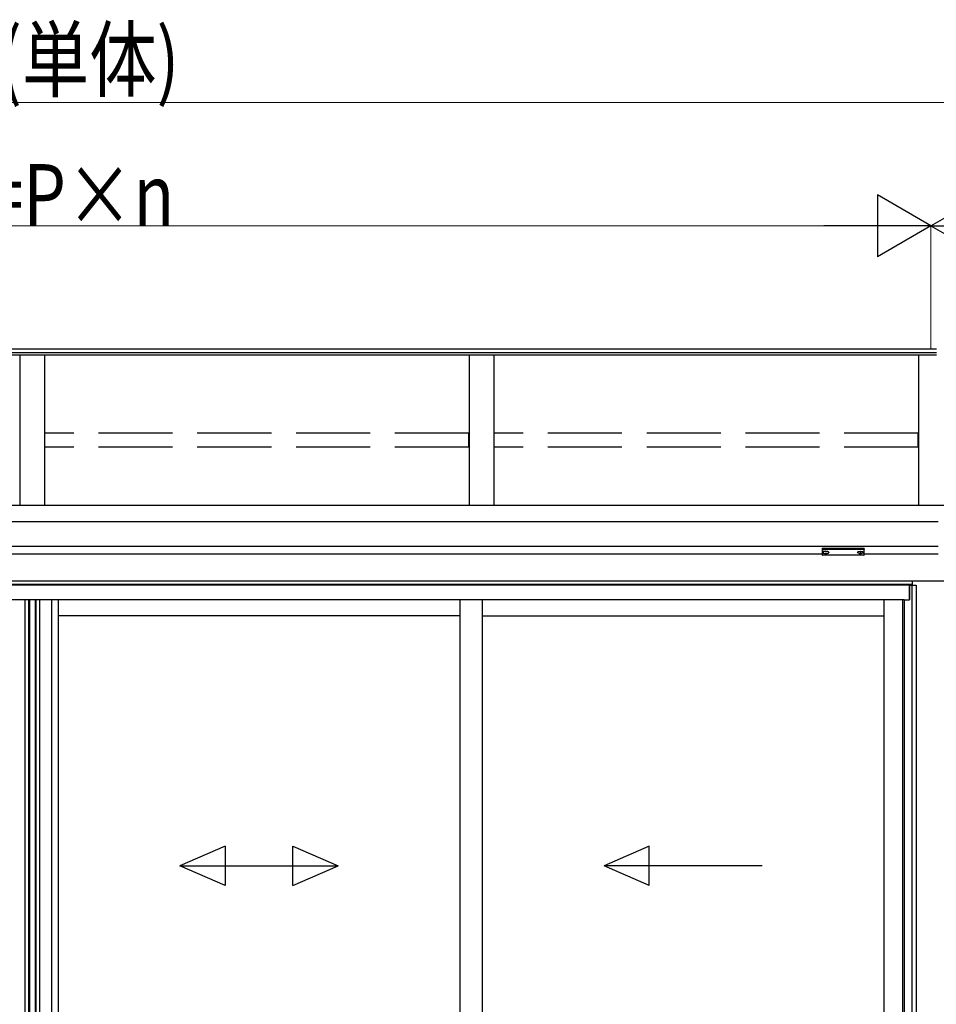
# Model space of a CAD drawing. Extents: x 0 to 3960, y 0 to 6413.
# Drawn here: x 1705 to 2076, y 4426 to 4825 of the extents above; entities that cross this region are included whole.
import ezdxf

# ---------------------------------------------------------------- set-up
doc = ezdxf.new("R2010")
doc.units = 0
doc.linetypes.add('YHIDDEN_1', pattern=[4, 3, -1])
doc.layers.add('YKK_A1', color=4, linetype='CONTINUOUS', lineweight=30)
doc.layers.add('YKK_D', color=6, linetype='CONTINUOUS', lineweight=13)
doc.styles.add('text-b', font='extslim2.shx', dxfattribs={"width": 0.8, "bigfont": 'extfont2.shx'})

msp = doc.modelspace()

# ---------------------------------------------------------------- linework, layer by layer
at = {"layer": 'YKK_A1'}
for p, q in [((2076.47, 4691.45), (1339.77, 4691.45)), ((2076.47, 4690.06), (1339.77, 4690.06)), ((2076.47, 4689.01), (1339.77, 4689.01)), ((1705.17, 4689.01), (1705.17, 4628.2)), ((1715.17, 4689.01), (1715.17, 4628.2)), ((1887.17, 4689.01), (1887.17, 4628.2)), ((1897.17, 4689.01), (1897.17, 4628.2)), ((2069.17, 4689.01), (2069.17, 4628.2)), ((2081.67, 4628.2), (1339.67, 4628.2)), ((2077.17, 4621.54), (1339.67, 4621.54)), ((2077.17, 4611.54), (1339.67, 4611.54)), ((2030.17, 4608.54), (1390.17, 4608.54)), ((2030.49, 4609.3), (2030.49, 4609.2)), ((2031.17, 4608.77), (2031.17, 4608.71)), ((2031.57, 4608.95), (2031.57, 4608.84)), ((2031.57, 4608.95), (2031.77, 4608.95)), ((2031.57, 4608.66), (2031.57, 4608.65)), ((2031.77, 4608.95), (2031.77, 4608.84)), ((2031.77, 4608.66), (2031.77, 4608.65)), ((2032.17, 4608.77), (2032.17, 4608.71)), ((2032.85, 4609.3), (2032.85, 4609.2)), ((2044.49, 4609.3), (2044.49, 4609.2)), ((2045.17, 4608.77), (2045.17, 4608.71)), ((2045.57, 4608.95), (2045.57, 4608.84)), ((2045.77, 4608.95), (2045.57, 4608.95)), ((2045.57, 4608.66), (2045.57, 4608.65)), ((2045.77, 4608.95), (2045.77, 4608.84)), ((2045.77, 4608.66), (2045.77, 4608.65)), ((2046.17, 4608.77), (2046.17, 4608.71)), ((2046.85, 4609.3), (2046.85, 4609.2)), ((2077.17, 4608.54), (2047.17, 4608.54)), ((2081.67, 4597.54), (1386.25, 4597.54)), ((2066.57, 4597.54), (1386.25, 4597.54)), ((2066.57, 4597.54), (2066.57, 4595.94)), ((2066.67, 4597.54), (2066.67, 4595.94)), ((2066.57, 4596.14), (1386.25, 4596.14)), ((2065.47, 4595.94), (1386.25, 4595.94)), ((2065.47, 4589.94), (2065.47, 4595.94)), ((2065.57, 4595.94), (2068.17, 4595.94)), ((2065.57, 4595.94), (2065.57, 4589.94)), ((2066.41, 4595.94), (2066.41, 4201.34)), ((2068.17, 4595.94), (2068.17, 4201.34)), ((2063.37, 4589.94), (1386.25, 4589.94)), ((1707.23, 4589.94), (1707.23, 4205.74)), ((1708.67, 4589.94), (1708.67, 4205.74)), ((1709.07, 4589.94), (1709.07, 4205.74)), ((1711.43, 4589.94), (1711.43, 4205.74)), ((1711.67, 4589.94), (1711.67, 4205.74)), ((1713.11, 4589.94), (1713.11, 4205.74)), ((1718.03, 4589.94), (1718.03, 4205.74)), ((1720.67, 4589.94), (1720.67, 4205.74)), ((1883.42, 4589.94), (1883.42, 4202.84)), ((1892.42, 4589.94), (1892.42, 4202.84)), ((2055.17, 4589.94), (2055.17, 4202.84)), ((2062.73, 4589.94), (2062.73, 4202.14)), ((2063.37, 4589.94), (2063.37, 4201.64)), ((2063.37, 4589.94), (2065.57, 4589.94)), ((1883.42, 4583.54), (1720.67, 4583.54)), ((1892.42, 4583.54), (2055.17, 4583.54))]:
    msp.add_line(p, q, dxfattribs=at)
at = {"layer": 'YKK_A1', "linetype": 'YHIDDEN_1', "ltscale": 10}
for p, q in [((1887.07, 4657.53), (1715.27, 4657.53)), ((1715.27, 4651.78), (1715.27, 4657.53)), ((1887.07, 4651.78), (1887.07, 4657.53)), ((2069.07, 4657.53), (1897.27, 4657.53)), ((1897.27, 4651.78), (1897.27, 4657.53)), ((2069.07, 4651.78), (2069.07, 4657.53)), ((1887.07, 4651.78), (1715.27, 4651.78)), ((2069.07, 4651.78), (1897.27, 4651.78))]:
    msp.add_line(p, q, dxfattribs=at)
at = {"layer": 'YKK_A1', "linetype": 'Continuous'}
for p, q in [((2030.17, 4610.88), (2030.17, 4610.67)), ((2030.17, 4610.67), (2030.17, 4608.27)), ((2030.37, 4610.59), (2030.37, 4610.94)), ((2030.37, 4610.94), (2046.97, 4610.94)), ((2038.67, 4610.59), (2030.37, 4610.59)), ((2030.37, 4610.59), (2030.37, 4610.5)), ((2030.37, 4610.5), (2038.67, 4610.5)), ((2030.37, 4608.08), (2030.37, 4610.5)), ((2046.97, 4610.59), (2038.67, 4610.59)), ((2038.67, 4610.5), (2046.97, 4610.5)), ((2046.97, 4610.94), (2046.97, 4610.59)), ((2046.97, 4610.59), (2046.97, 4610.5)), ((2046.97, 4610.5), (2046.97, 4608.08)), ((2047.17, 4610.67), (2047.17, 4610.88)), ((2047.17, 4608.27), (2047.17, 4610.67)), ((2038.67, 4608.08), (2030.37, 4608.08)), ((2030.37, 4608.08), (2030.37, 4608.07)), ((2038.67, 4608.07), (2030.37, 4608.07)), ((2046.98, 4608.08), (2038.67, 4608.08)), ((2046.97, 4608.07), (2038.67, 4608.07)), ((2046.97, 4608.08), (2046.97, 4608.07))]:
    msp.add_line(p, q, dxfattribs=at)
at = {"layer": 'YKK_A1', "linetype": 'Continuous', "ltscale": 20}
for p, q in [((1788.38, 4490.26), (1770.05, 4482.26)), ((1788.38, 4490.26), (1788.38, 4474.26)), ((1815.72, 4490.26), (1834.05, 4482.26)), ((1815.72, 4474.26), (1815.72, 4490.26)), ((1960.13, 4490.26), (1941.8, 4482.26)), ((1960.13, 4474.26), (1960.13, 4490.26)), ((1770.05, 4482.26), (1834.05, 4482.26)), ((1788.38, 4474.26), (1770.05, 4482.26)), ((1815.72, 4474.26), (1834.05, 4482.26)), ((2005.8, 4482.26), (1941.8, 4482.26)), ((1960.13, 4474.26), (1941.8, 4482.26))]:
    msp.add_line(p, q, dxfattribs=at)
at = {"layer": 'YKK_A1', "linetype": 'Continuous'}
for centre, radius, start, end in [((2030.37, 4608.27), 0.2, 180, 270), ((2030.37, 4608.27), 0.196, 181.3895, 271.3248), ((2046.97, 4608.27), 0.2, 270, 0), ((2046.98, 4608.27), 0.196, 268.6752, 358.6105)]:
    msp.add_arc(centre, radius, start, end, dxfattribs=at)
at = {"layer": 'YKK_A1', "linetype": 'Continuous', "extrusion": (0, 0, -1)}
for centre, ratio, start_param, end_param in [((2030.37, 4610.88), 0.315299, 0, 1.570796), ((2030.37, 4610.67), 0.366615, 4.712389, 6.283185), ((2030.37, 4610.67), 0.843474, 4.712389, 6.283185), ((2046.97, 4610.88), 0.315299, 1.570796, 3.141593), ((2046.97, 4610.67), 0.366615, 3.141593, 4.712389), ((2046.97, 4610.67), 0.843474, 3.141593, 4.712389)]:
    msp.add_ellipse(centre, major_axis=(-0.2, 0), ratio=ratio, start_param=start_param, end_param=end_param, dxfattribs=at)
at = {"layer": 'YKK_A1'}
for centre, major_axis, ratio, start_param, end_param in [((2031.67, 4609.3), (-1.18, 0), 0.300706, 3.141593, 6.283185), ((2031.67, 4609.2), (-1.18, 0), 0.300706, 3.141593, 6.283185), ((2031.67, 4609.2), (-1.18, 0), 0.46726, 0, 3.141593), ((2031.37, 4609.2), (-0.88, 0), 0.502493, 7.624705, 7.853982), ((2031.37, 4609.2), (-0.88, 0), 0.570835, 7.624705, 7.853982), ((2031.37, 4608.84), (0.2, 0), 0.417642, 4.712389, 6.283185), ((2031.37, 4608.66), (0.2, 0), 0.18377, 6.283185, 7.853982), ((2045.37, 4609.2), (-0.88, 0), 0.502493, 7.624705, 7.853982), ((2045.37, 4609.2), (-0.88, 0), 0.570835, 7.624705, 7.853982), ((2045.37, 4608.84), (0.2, 0), 0.417642, 4.712389, 6.283185), ((2045.37, 4608.66), (0.2, 0), 0.18377, 0, 1.570796), ((2045.37, 4608.66), (0.2, 0), 0.18377, 6.283185, 7.853982)]:
    msp.add_ellipse(centre, major_axis=major_axis, ratio=ratio, start_param=start_param, end_param=end_param, dxfattribs=at)
at = {"layer": 'YKK_A1', "extrusion": (0, 0, -1)}
for centre, major_axis, ratio, start_param, end_param in [((2045.67, 4609.3), (1.18, 0), 0.300706, 3.141593, 6.283185), ((2045.67, 4609.2), (1.18, 0), 0.300706, 3.141593, 6.283185), ((2031.97, 4608.84), (-0.2, 0), 0.417642, 4.712389, 6.283185), ((2031.97, 4608.66), (-0.2, 0), 0.18377, 0, 1.570796), ((2031.97, 4608.66), (-0.2, 0), 0.18377, 6.283185, 7.853982), ((2031.97, 4609.2), (0.88, 0), 0.502493, 7.624705, 7.853982), ((2031.97, 4609.2), (0.88, 0), 0.570835, 7.624705, 7.853982), ((2045.67, 4609.2), (1.18, 0), 0.46726, 0, 3.141593), ((2045.97, 4608.84), (-0.2, 0), 0.417642, 4.712389, 6.283185), ((2045.97, 4608.66), (-0.2, 0), 0.18377, 6.283185, 7.853982), ((2045.97, 4609.2), (0.88, 0), 0.502493, 7.624705, 7.853982), ((2045.97, 4609.2), (0.88, 0), 0.570835, 7.624705, 7.853982)]:
    msp.add_ellipse(centre, major_axis=major_axis, ratio=ratio, start_param=start_param, end_param=end_param, dxfattribs=at)
at = {"layer": 'YKK_D'}
for p, q in [((1338.67, 4791.45), (2081.67, 4791.45)), ((1371.17, 4741.45), (2049.17, 4741.45)), ((2074.17, 4691.65), (2074.17, 4741.65)), ((2074.17, 4691.65), (2074.17, 4741.65))]:
    msp.add_line(p, q, dxfattribs=at)
at = {"layer": 'YKK_D', "lineweight": -2}
for p, q in [((2074.17, 4741.45), (2052.52, 4753.95)), ((2052.52, 4753.95), (2052.52, 4728.95)), ((2074.17, 4741.45), (2095.82, 4753.95)), ((2074.17, 4741.45), (2030.87, 4741.45)), ((2074.17, 4741.45), (2052.52, 4728.95)), ((2074.17, 4741.45), (2095.82, 4728.95)), ((2074.17, 4741.45), (2117.47, 4741.45))]:
    msp.add_line(p, q, dxfattribs=at)

# ---------------------------------------------------------------- texts
at = {"layer": 'YKK_D', "style": 'text-b', "width": 0.8}
for s, p in [('WR(単体)', (1655.5, 4796.25)), ('W=P×n', (1667.5, 4741.45))]:
    msp.add_text(s, height=25, dxfattribs=at).set_placement(p)

doc.saveas('drawing.dxf')
